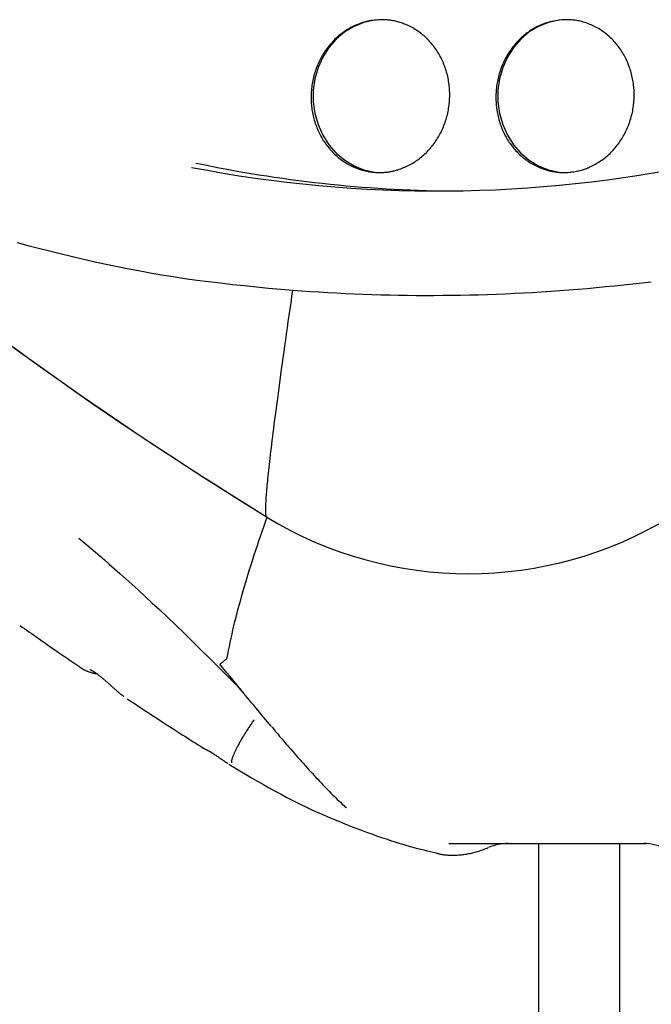
# Model space of a CAD drawing. Extents: x -5416 to 12864, y -2279 to 2606.
# Drawn here: x -2303 to -2179, y -641 to -448 of the extents above; entities that cross this region are included whole.
import ezdxf

# ---------------------------------------------------------------- set-up
doc = ezdxf.new("R2010")
doc.units = 0

msp = doc.modelspace()

# ---------------------------------------------------------------- linework, layer by layer
at = {"color": 7, "linetype": 'Continuous'}
for p, q in [((-2261.83, -593.75), (-2259.7, -595.08)), ((-2261.32, -593.55), (-2261.32, -593.55)), ((-2201.06, -609.36), (-2201.06, -804.02)), ((-2185.06, -804.02), (-2185.06, -609.36))]:
    msp.add_line(p, q, dxfattribs=at)
for points in [[(-2230.91, -447.65), (-2231.29, -447.65), (-2231.68, -447.66), (-2232.06, -447.66), (-2232.44, -447.67), (-2232.81, -447.69), (-2233.19, -447.72), (-2233.55, -447.75), (-2233.91, -447.8), (-2234.26, -447.86), (-2234.61, -447.93), (-2234.94, -448.01), (-2235.27, -448.1), (-2235.59, -448.2), (-2235.91, -448.3), (-2236.21, -448.41), (-2236.51, -448.53), (-2236.8, -448.65), (-2237.09, -448.77), (-2237.36, -448.9), (-2237.63, -449.03), (-2237.9, -449.17), (-2238.16, -449.32), (-2238.42, -449.46), (-2238.67, -449.62), (-2238.92, -449.78), (-2239.16, -449.95), (-2239.41, -450.12), (-2239.65, -450.3), (-2239.88, -450.48), (-2240.12, -450.67), (-2240.34, -450.86), (-2240.57, -451.06), (-2240.79, -451.27), (-2241.01, -451.47), (-2241.23, -451.69), (-2241.44, -451.91), (-2241.64, -452.13), (-2241.84, -452.36), (-2242.04, -452.59), (-2242.23, -452.83), (-2242.42, -453.07), (-2242.61, -453.32), (-2242.79, -453.57), (-2242.96, -453.82), (-2243.13, -454.08), (-2243.29, -454.34), (-2243.45, -454.61), (-2243.61, -454.88), (-2243.76, -455.15), (-2243.9, -455.42), (-2244.04, -455.7), (-2244.18, -455.98), (-2244.3, -456.27), (-2244.43, -456.56), (-2244.55, -456.85), (-2244.66, -457.14), (-2244.76, -457.44), (-2244.86, -457.73), (-2244.96, -458.04), (-2245.05, -458.34), (-2245.13, -458.64), (-2245.21, -458.95), (-2245.28, -459.26), (-2245.35, -459.56), (-2245.41, -459.87), (-2245.46, -460.19), (-2245.51, -460.5), (-2245.55, -460.81), (-2245.59, -461.13), (-2245.62, -461.44), (-2245.64, -461.76), (-2245.66, -462.07), (-2245.67, -462.39), (-2245.68, -462.71), (-2245.68, -463.02), (-2245.67, -463.34), (-2245.66, -463.65), (-2245.64, -463.97), (-2245.62, -464.28), (-2245.59, -464.6), (-2245.55, -464.91), (-2245.51, -465.22), (-2245.46, -465.54), (-2245.4, -465.85), (-2245.34, -466.15), (-2245.28, -466.46), (-2245.21, -466.77), (-2245.13, -467.07), (-2245.05, -467.37), (-2244.96, -467.67), (-2244.86, -467.97), (-2244.76, -468.26), (-2244.65, -468.55), (-2244.54, -468.84), (-2244.42, -469.13), (-2244.3, -469.41), (-2244.17, -469.69), (-2244.04, -469.97), (-2243.9, -470.24), (-2243.75, -470.51), (-2243.6, -470.78), (-2243.45, -471.05), (-2243.29, -471.31), (-2243.12, -471.56), (-2242.95, -471.81), (-2242.78, -472.06), (-2242.6, -472.3), (-2242.41, -472.54), (-2242.22, -472.78), (-2242.03, -473.01), (-2241.83, -473.23), (-2241.63, -473.45), (-2241.43, -473.67), (-2241.22, -473.88), (-2241.01, -474.09), (-2240.79, -474.29), (-2240.57, -474.48), (-2240.35, -474.67), (-2240.12, -474.86), (-2239.89, -475.03), (-2239.65, -475.2), (-2239.41, -475.36), (-2239.17, -475.52), (-2238.93, -475.67), (-2238.68, -475.82), (-2238.43, -475.97), (-2238.18, -476.11), (-2237.93, -476.25)], [(-2231.69, -447.62), (-2233.25, -447.72), (-2235.3, -448.15), (-2237.25, -448.93), (-2239.08, -450.03), (-2240.74, -451.42), (-2242.18, -453.07), (-2243.38, -454.95), (-2244.3, -457.01), (-2244.93, -459.2), (-2245.25, -461.47), (-2245.25, -463.76), (-2244.93, -466.03), (-2244.3, -468.22), (-2243.38, -470.28), (-2242.18, -472.16), (-2240.74, -473.81), (-2239.08, -475.21), (-2237.25, -476.3), (-2235.3, -477.08), (-2233.25, -477.52), (-2231.69, -477.62)], [(-2228.36, -476.98), (-2228.09, -476.88), (-2227.82, -476.77), (-2227.55, -476.66), (-2227.28, -476.55), (-2227.01, -476.44), (-2226.75, -476.32), (-2226.49, -476.19), (-2226.23, -476.06), (-2225.97, -475.92), (-2225.71, -475.77), (-2225.46, -475.62), (-2225.21, -475.46), (-2224.97, -475.29), (-2224.72, -475.12), (-2224.48, -474.94), (-2224.25, -474.75), (-2224.02, -474.56), (-2223.79, -474.37), (-2223.56, -474.17), (-2223.34, -473.97), (-2223.12, -473.76), (-2222.91, -473.55), (-2222.7, -473.33), (-2222.49, -473.1), (-2222.29, -472.88), (-2222.09, -472.64), (-2221.9, -472.41), (-2221.71, -472.16), (-2221.53, -471.92), (-2221.35, -471.67), (-2221.18, -471.41), (-2221.01, -471.16), (-2220.84, -470.89), (-2220.68, -470.63), (-2220.53, -470.36), (-2220.38, -470.09), (-2220.23, -469.81), (-2220.1, -469.53), (-2219.96, -469.25), (-2219.83, -468.96), (-2219.71, -468.68), (-2219.59, -468.39), (-2219.48, -468.09), (-2219.38, -467.8), (-2219.27, -467.5), (-2219.18, -467.2), (-2219.09, -466.9), (-2219.01, -466.59), (-2218.93, -466.29), (-2218.86, -465.98), (-2218.79, -465.67), (-2218.73, -465.36), (-2218.68, -465.05), (-2218.63, -464.74), (-2218.59, -464.42), (-2218.55, -464.11), (-2218.52, -463.79), (-2218.5, -463.48), (-2218.48, -463.16), (-2218.47, -462.85), (-2218.46, -462.53), (-2218.46, -462.21), (-2218.47, -461.9), (-2218.48, -461.58), (-2218.5, -461.27), (-2218.52, -460.95), (-2218.55, -460.64), (-2218.59, -460.32), (-2218.63, -460.01), (-2218.68, -459.7), (-2218.73, -459.39), (-2218.79, -459.08), (-2218.86, -458.78), (-2218.93, -458.47), (-2219.01, -458.17), (-2219.09, -457.87), (-2219.18, -457.57), (-2219.28, -457.27), (-2219.38, -456.97), (-2219.48, -456.68), (-2219.6, -456.39), (-2219.71, -456.11), (-2219.84, -455.82), (-2219.96, -455.54), (-2220.1, -455.27), (-2220.24, -454.99), (-2220.38, -454.72), (-2220.53, -454.45), (-2220.69, -454.19), (-2220.85, -453.93), (-2221.01, -453.67), (-2221.18, -453.42), (-2221.36, -453.17), (-2221.53, -452.93), (-2221.72, -452.69), (-2221.91, -452.46), (-2222.1, -452.22), (-2222.3, -452), (-2222.5, -451.78), (-2222.71, -451.56), (-2222.92, -451.35), (-2223.13, -451.14), (-2223.35, -450.94), (-2223.57, -450.75), (-2223.8, -450.56), (-2224.03, -450.37), (-2224.26, -450.19), (-2224.5, -450.02), (-2224.74, -449.85), (-2224.98, -449.68), (-2225.23, -449.53), (-2225.48, -449.37), (-2225.73, -449.23), (-2225.98, -449.09), (-2226.24, -448.96), (-2226.5, -448.83), (-2226.75, -448.71), (-2227.01, -448.6), (-2227.26, -448.5), (-2227.51, -448.4), (-2227.75, -448.31), (-2227.99, -448.23), (-2228.23, -448.15), (-2228.46, -448.08), (-2228.69, -448.02), (-2228.91, -447.96), (-2229.13, -447.91), (-2229.34, -447.87), (-2229.55, -447.83), (-2229.75, -447.79), (-2229.95, -447.76), (-2230.15, -447.74), (-2230.34, -447.71), (-2230.53, -447.69), (-2230.72, -447.67), (-2230.91, -447.65)], [(-2196.53, -447.65), (-2196.91, -447.71), (-2197.29, -447.77), (-2197.67, -447.84), (-2198.05, -447.91), (-2198.42, -447.98), (-2198.78, -448.06), (-2199.14, -448.15), (-2199.49, -448.25), (-2199.83, -448.36), (-2200.16, -448.48), (-2200.49, -448.61), (-2200.8, -448.75), (-2201.11, -448.9), (-2201.41, -449.05), (-2201.7, -449.21), (-2201.98, -449.37), (-2202.25, -449.53), (-2202.52, -449.7), (-2202.77, -449.87), (-2203.02, -450.04), (-2203.27, -450.22), (-2203.51, -450.4), (-2203.74, -450.58), (-2203.98, -450.77), (-2204.2, -450.97), (-2204.43, -451.17), (-2204.65, -451.38), (-2204.86, -451.59), (-2205.07, -451.81), (-2205.28, -452.03), (-2205.48, -452.25), (-2205.68, -452.49), (-2205.88, -452.72), (-2206.07, -452.96), (-2206.25, -453.2), (-2206.43, -453.45), (-2206.61, -453.7), (-2206.78, -453.96), (-2206.95, -454.22), (-2207.11, -454.48), (-2207.27, -454.75), (-2207.42, -455.02), (-2207.56, -455.3), (-2207.7, -455.58), (-2207.84, -455.86), (-2207.97, -456.14), (-2208.1, -456.43), (-2208.22, -456.72), (-2208.33, -457.01), (-2208.44, -457.3), (-2208.54, -457.6), (-2208.64, -457.9), (-2208.73, -458.2), (-2208.82, -458.5), (-2208.9, -458.81), (-2208.97, -459.11), (-2209.04, -459.42), (-2209.1, -459.73), (-2209.16, -460.04), (-2209.21, -460.36), (-2209.26, -460.67), (-2209.29, -460.98), (-2209.33, -461.3), (-2209.35, -461.61), (-2209.37, -461.93), (-2209.39, -462.24), (-2209.4, -462.56), (-2209.4, -462.88), (-2209.4, -463.19), (-2209.39, -463.51), (-2209.37, -463.83), (-2209.35, -464.14), (-2209.32, -464.45), (-2209.29, -464.77), (-2209.25, -465.08), (-2209.21, -465.39), (-2209.15, -465.7), (-2209.1, -466.01), (-2209.03, -466.32), (-2208.96, -466.62), (-2208.89, -466.93), (-2208.81, -467.23), (-2208.72, -467.53), (-2208.63, -467.83), (-2208.53, -468.12), (-2208.43, -468.42), (-2208.32, -468.71), (-2208.2, -469), (-2208.08, -469.28), (-2207.96, -469.56), (-2207.83, -469.84), (-2207.69, -470.12), (-2207.55, -470.39), (-2207.4, -470.66), (-2207.25, -470.92), (-2207.09, -471.19), (-2206.93, -471.44), (-2206.76, -471.7), (-2206.59, -471.95), (-2206.41, -472.19), (-2206.23, -472.44), (-2206.04, -472.67), (-2205.85, -472.9), (-2205.66, -473.13), (-2205.46, -473.36), (-2205.25, -473.57), (-2205.04, -473.79), (-2204.83, -473.99), (-2204.62, -474.2), (-2204.4, -474.4), (-2204.17, -474.59), (-2203.95, -474.78), (-2203.72, -474.96), (-2203.48, -475.14), (-2203.25, -475.31), (-2203.01, -475.48), (-2202.76, -475.63), (-2202.52, -475.79), (-2202.27, -475.93), (-2202.02, -476.07), (-2201.76, -476.2), (-2201.51, -476.33), (-2201.25, -476.44), (-2200.99, -476.56), (-2200.73, -476.67), (-2200.46, -476.77), (-2200.2, -476.88), (-2199.93, -476.98)], [(-2195.45, -447.62), (-2197.01, -447.72), (-2199.05, -448.15), (-2201.01, -448.93), (-2202.84, -450.03), (-2204.49, -451.42), (-2205.93, -453.07), (-2207.13, -454.95), (-2208.05, -457.01), (-2208.68, -459.2), (-2209, -461.47), (-2209, -463.76), (-2208.68, -466.03), (-2208.05, -468.22), (-2207.13, -470.28), (-2205.93, -472.16), (-2204.49, -473.81), (-2202.84, -475.21), (-2201.01, -476.3), (-2199.05, -477.08), (-2197.01, -477.52), (-2195.45, -477.62)], [(-2190.36, -476.25), (-2190.11, -476.11), (-2189.85, -475.96), (-2189.6, -475.81), (-2189.35, -475.66), (-2189.1, -475.51), (-2188.85, -475.35), (-2188.6, -475.18), (-2188.36, -475.01), (-2188.12, -474.84), (-2187.89, -474.65), (-2187.66, -474.46), (-2187.43, -474.27), (-2187.21, -474.06), (-2186.99, -473.86), (-2186.78, -473.64), (-2186.57, -473.43), (-2186.36, -473.2), (-2186.16, -472.98), (-2185.96, -472.75), (-2185.76, -472.51), (-2185.57, -472.27), (-2185.39, -472.03), (-2185.21, -471.78), (-2185.03, -471.53), (-2184.86, -471.27), (-2184.69, -471.01), (-2184.53, -470.75), (-2184.38, -470.48), (-2184.22, -470.21), (-2184.08, -469.94), (-2183.94, -469.66), (-2183.8, -469.38), (-2183.67, -469.1), (-2183.55, -468.81), (-2183.43, -468.52), (-2183.31, -468.23), (-2183.2, -467.93), (-2183.1, -467.64), (-2183, -467.34), (-2182.91, -467.04), (-2182.83, -466.73), (-2182.75, -466.43), (-2182.67, -466.12), (-2182.6, -465.81), (-2182.54, -465.5), (-2182.48, -465.19), (-2182.43, -464.88), (-2182.39, -464.57), (-2182.35, -464.25), (-2182.32, -463.94), (-2182.29, -463.62), (-2182.27, -463.31), (-2182.26, -462.99), (-2182.25, -462.67), (-2182.24, -462.36), (-2182.25, -462.04), (-2182.26, -461.73), (-2182.27, -461.41), (-2182.29, -461.09), (-2182.32, -460.78), (-2182.35, -460.47), (-2182.39, -460.15), (-2182.44, -459.84), (-2182.49, -459.53), (-2182.55, -459.22), (-2182.61, -458.92), (-2182.68, -458.61), (-2182.75, -458.31), (-2182.84, -458), (-2182.92, -457.7), (-2183.01, -457.41), (-2183.11, -457.11), (-2183.22, -456.82), (-2183.33, -456.53), (-2183.44, -456.24), (-2183.56, -455.95), (-2183.69, -455.67), (-2183.82, -455.39), (-2183.95, -455.12), (-2184.09, -454.84), (-2184.24, -454.58), (-2184.39, -454.31), (-2184.55, -454.05), (-2184.71, -453.79), (-2184.88, -453.54), (-2185.05, -453.29), (-2185.23, -453.04), (-2185.41, -452.8), (-2185.6, -452.56), (-2185.79, -452.33), (-2185.98, -452.1), (-2186.18, -451.88), (-2186.39, -451.66), (-2186.59, -451.45), (-2186.81, -451.24), (-2187.02, -451.03), (-2187.24, -450.84), (-2187.47, -450.64), (-2187.69, -450.46), (-2187.92, -450.27), (-2188.16, -450.1), (-2188.4, -449.92), (-2188.64, -449.76), (-2188.88, -449.6), (-2189.13, -449.44), (-2189.38, -449.3), (-2189.64, -449.15), (-2189.89, -449.02), (-2190.15, -448.89), (-2190.41, -448.76), (-2190.67, -448.64), (-2190.94, -448.53), (-2191.21, -448.43), (-2191.48, -448.33), (-2191.75, -448.24), (-2192.02, -448.15), (-2192.29, -448.07), (-2192.55, -448), (-2192.81, -447.93), (-2193.07, -447.87), (-2193.33, -447.82), (-2193.58, -447.78), (-2193.82, -447.74), (-2194.06, -447.71), (-2194.29, -447.68), (-2194.52, -447.66), (-2194.74, -447.64), (-2194.96, -447.63), (-2195.17, -447.62), (-2195.37, -447.62), (-2195.57, -447.62), (-2195.77, -447.62), (-2195.96, -447.63), (-2196.15, -447.63), (-2196.34, -447.64), (-2196.53, -447.65)], [(-2349.76, -476.01), (-2338.35, -485.51), (-2326.79, -494.78), (-2315.07, -503.81), (-2303.21, -512.6), (-2291.2, -521.15), (-2279.05, -529.45), (-2266.76, -537.51), (-2254.34, -545.31)], [(-2237.93, -476.25), (-2237.68, -476.37), (-2237.42, -476.48), (-2237.16, -476.6), (-2236.9, -476.71), (-2236.64, -476.81), (-2236.37, -476.92), (-2236.11, -477.01), (-2235.84, -477.1), (-2235.57, -477.18), (-2235.3, -477.25), (-2235.03, -477.32), (-2234.76, -477.38), (-2234.48, -477.43), (-2234.2, -477.48), (-2233.92, -477.51), (-2233.64, -477.55), (-2233.36, -477.57), (-2233.07, -477.59), (-2232.79, -477.61), (-2232.51, -477.61), (-2232.23, -477.62), (-2231.96, -477.61), (-2231.69, -477.61), (-2231.43, -477.59), (-2231.18, -477.57), (-2230.94, -477.55), (-2230.7, -477.52), (-2230.48, -477.49), (-2230.26, -477.46), (-2230.05, -477.42), (-2229.85, -477.38), (-2229.66, -477.34), (-2229.48, -477.3), (-2229.31, -477.26), (-2229.14, -477.21), (-2228.98, -477.17), (-2228.82, -477.12), (-2228.67, -477.08), (-2228.51, -477.03), (-2228.36, -476.98)], [(-2199.93, -476.98), (-2199.66, -477.06), (-2199.39, -477.13), (-2199.12, -477.2), (-2198.85, -477.27), (-2198.58, -477.34), (-2198.3, -477.4), (-2198.03, -477.45), (-2197.76, -477.5), (-2197.48, -477.54), (-2197.2, -477.57), (-2196.93, -477.59), (-2196.65, -477.61), (-2196.37, -477.62), (-2196.08, -477.62), (-2195.8, -477.61), (-2195.52, -477.6), (-2195.24, -477.59), (-2194.95, -477.56), (-2194.67, -477.53), (-2194.39, -477.5), (-2194.12, -477.46), (-2193.85, -477.42), (-2193.58, -477.37), (-2193.33, -477.32), (-2193.08, -477.26), (-2192.84, -477.2), (-2192.61, -477.14), (-2192.39, -477.07), (-2192.18, -477.01), (-2191.98, -476.94), (-2191.79, -476.87), (-2191.6, -476.8), (-2191.43, -476.73), (-2191.26, -476.67), (-2191.1, -476.6), (-2190.95, -476.53), (-2190.8, -476.46), (-2190.65, -476.39), (-2190.51, -476.32), (-2190.36, -476.25)], [(-2303.39, -491.35), (-2301.3, -491.92), (-2299.19, -492.48), (-2297.06, -493.02), (-2294.93, -493.55), (-2292.77, -494.07), (-2290.61, -494.58), (-2288.42, -495.07), (-2286.23, -495.54), (-2284.02, -496), (-2281.79, -496.45), (-2279.55, -496.88), (-2277.3, -497.29), (-2275.03, -497.68), (-2272.75, -498.05), (-2270.45, -498.4), (-2268.14, -498.73), (-2265.81, -499.03), (-2263.47, -499.31), (-2261.12, -499.58), (-2258.76, -499.83), (-2256.4, -500.07), (-2254.03, -500.3), (-2251.65, -500.52), (-2249.28, -500.74)], [(-2249.28, -500.74), (-2247.55, -500.85), (-2245.83, -500.96), (-2244.11, -501.06), (-2242.38, -501.16), (-2240.66, -501.26), (-2238.93, -501.35), (-2237.2, -501.43), (-2235.48, -501.5), (-2233.75, -501.57), (-2232.01, -501.62), (-2230.28, -501.66), (-2228.54, -501.7), (-2226.81, -501.72), (-2225.07, -501.74), (-2223.32, -501.74), (-2221.58, -501.74), (-2219.83, -501.73), (-2218.08, -501.71), (-2216.32, -501.69), (-2214.57, -501.65), (-2212.81, -501.61), (-2211.05, -501.55), (-2209.28, -501.49), (-2207.51, -501.42), (-2205.74, -501.34), (-2203.97, -501.25), (-2202.19, -501.16), (-2200.41, -501.05), (-2198.63, -500.93), (-2196.85, -500.81), (-2195.06, -500.67), (-2193.27, -500.52), (-2191.48, -500.37), (-2189.68, -500.2), (-2187.89, -500.03), (-2186.09, -499.85), (-2184.29, -499.66), (-2182.49, -499.47), (-2180.68, -499.28), (-2178.88, -499.09)], [(-2254.34, -545.31), (-2254.35, -545.31), (-2254.36, -545.31), (-2254.38, -545.3), (-2254.39, -545.3), (-2254.4, -545.29), (-2254.41, -545.28), (-2254.42, -545.27), (-2254.43, -545.26), (-2254.44, -545.25), (-2254.45, -545.24), (-2254.45, -545.22), (-2254.46, -545.2), (-2254.47, -545.17), (-2254.48, -545.15), (-2254.49, -545.12), (-2254.5, -545.08), (-2254.51, -545.04), (-2254.52, -544.99), (-2254.53, -544.94), (-2254.54, -544.88), (-2254.55, -544.81), (-2254.56, -544.73), (-2254.57, -544.64), (-2254.58, -544.53), (-2254.58, -544.42), (-2254.59, -544.29), (-2254.59, -544.16), (-2254.59, -544), (-2254.59, -543.84), (-2254.59, -543.66), (-2254.59, -543.46), (-2254.58, -543.25), (-2254.57, -543.02), (-2254.56, -542.78), (-2254.55, -542.53), (-2254.54, -542.25), (-2254.52, -541.96), (-2254.5, -541.66), (-2254.48, -541.34), (-2254.46, -541), (-2254.43, -540.65), (-2254.4, -540.28), (-2254.37, -539.9), (-2254.33, -539.49), (-2254.29, -539.07), (-2254.25, -538.63), (-2254.2, -538.17), (-2254.16, -537.69), (-2254.11, -537.19), (-2254.05, -536.67), (-2253.99, -536.12), (-2253.93, -535.56), (-2253.87, -534.97), (-2253.8, -534.36), (-2253.73, -533.73), (-2253.65, -533.08), (-2253.57, -532.4), (-2253.49, -531.7), (-2253.4, -530.98), (-2253.31, -530.23), (-2253.22, -529.46), (-2253.12, -528.67), (-2253.02, -527.85), (-2252.91, -527.01), (-2252.8, -526.14), (-2252.68, -525.25), (-2252.56, -524.33), (-2252.44, -523.39), (-2252.31, -522.43), (-2252.18, -521.45), (-2252.05, -520.44), (-2251.91, -519.41), (-2251.77, -518.36), (-2251.62, -517.29), (-2251.47, -516.2), (-2251.32, -515.09), (-2251.16, -513.97), (-2251, -512.82), (-2250.84, -511.67), (-2250.67, -510.49), (-2250.51, -509.3), (-2250.34, -508.1), (-2250.16, -506.89), (-2249.99, -505.67), (-2249.81, -504.45), (-2249.63, -503.21), (-2249.46, -501.98), (-2249.28, -500.74)], [(-2303.95, -512.06), (-2300.93, -514.25), (-2297.89, -516.43), (-2294.85, -518.59), (-2291.79, -520.74), (-2288.73, -522.88), (-2285.65, -524.99), (-2282.57, -527.09), (-2279.47, -529.17), (-2276.36, -531.22), (-2273.25, -533.26), (-2270.12, -535.28), (-2267, -537.29), (-2263.86, -539.29), (-2260.72, -541.28), (-2257.58, -543.26), (-2254.44, -545.24)], [(-2262.22, -573.08), (-2262.06, -572.28), (-2261.9, -571.48), (-2261.73, -570.67), (-2261.56, -569.87), (-2261.39, -569.06), (-2261.21, -568.25), (-2261.02, -567.43), (-2260.83, -566.6), (-2260.63, -565.77), (-2260.42, -564.93), (-2260.2, -564.09), (-2259.98, -563.23), (-2259.75, -562.38), (-2259.51, -561.51), (-2259.27, -560.64), (-2259.02, -559.77), (-2258.76, -558.9), (-2258.51, -558.02), (-2258.24, -557.13), (-2257.97, -556.24), (-2257.7, -555.35), (-2257.42, -554.45), (-2257.13, -553.55), (-2256.84, -552.65), (-2256.54, -551.74), (-2256.23, -550.83), (-2255.93, -549.91), (-2255.61, -549), (-2255.3, -548.08), (-2254.98, -547.16), (-2254.66, -546.23), (-2254.34, -545.31)], [(-2291.28, -549.42), (-2290.49, -550.08), (-2289.7, -550.75), (-2288.89, -551.44), (-2288.05, -552.15), (-2287.19, -552.9), (-2286.28, -553.68), (-2285.32, -554.51), (-2284.3, -555.41), (-2283.22, -556.36), (-2282.08, -557.38), (-2280.87, -558.47), (-2279.59, -559.62), (-2278.26, -560.84), (-2276.86, -562.14), (-2275.41, -563.5), (-2273.89, -564.93), (-2272.32, -566.44), (-2270.7, -568.01), (-2269.04, -569.63), (-2267.34, -571.3), (-2265.61, -573), (-2263.85, -574.73), (-2262.09, -576.48), (-2260.31, -578.24)], [(-2302.82, -566.56), (-2302.39, -566.86), (-2301.96, -567.17), (-2301.53, -567.47), (-2301.09, -567.78), (-2300.65, -568.09), (-2300.2, -568.4), (-2299.75, -568.72), (-2299.29, -569.04), (-2298.82, -569.37), (-2298.34, -569.71), (-2297.85, -570.05), (-2297.35, -570.4), (-2296.84, -570.75), (-2296.33, -571.11), (-2295.8, -571.47), (-2295.27, -571.84), (-2294.72, -572.22), (-2294.17, -572.6), (-2293.61, -572.98), (-2293.04, -573.37), (-2292.47, -573.76), (-2291.9, -574.15), (-2291.32, -574.54), (-2290.75, -574.94)], [(-2262.22, -573.08), (-2262.36, -573.19), (-2262.49, -573.29), (-2262.61, -573.39), (-2262.73, -573.49), (-2262.85, -573.58), (-2262.96, -573.66), (-2263.06, -573.74), (-2263.15, -573.81), (-2263.22, -573.87), (-2263.29, -573.92), (-2263.35, -573.96), (-2263.39, -574), (-2263.43, -574.03), (-2263.47, -574.05), (-2263.49, -574.07), (-2263.52, -574.09), (-2263.53, -574.1), (-2263.55, -574.11), (-2263.56, -574.12), (-2263.57, -574.12), (-2263.58, -574.13), (-2263.59, -574.13), (-2263.59, -574.14), (-2263.6, -574.14)], [(-2262.22, -573.08), (-2262.22, -573.08), (-2262.22, -573.08), (-2262.22, -573.08), (-2262.22, -573.08), (-2262.22, -573.08), (-2262.22, -573.08), (-2262.22, -573.08), (-2262.22, -573.08), (-2262.22, -573.08), (-2262.22, -573.08), (-2262.22, -573.08), (-2262.22, -573.08), (-2262.22, -573.08), (-2262.22, -573.08), (-2262.22, -573.08), (-2262.22, -573.08)], [(-2290.74, -574.94), (-2290.7, -574.97), (-2290.66, -574.99), (-2290.62, -575.02), (-2290.58, -575.05), (-2290.54, -575.08), (-2290.49, -575.11), (-2290.45, -575.14), (-2290.4, -575.17), (-2290.34, -575.2), (-2290.29, -575.23), (-2290.23, -575.26), (-2290.16, -575.29), (-2290.09, -575.32), (-2290.02, -575.35), (-2289.94, -575.39), (-2289.85, -575.43), (-2289.76, -575.46), (-2289.67, -575.5), (-2289.57, -575.54), (-2289.46, -575.58), (-2289.36, -575.62), (-2289.25, -575.66), (-2289.15, -575.7), (-2289.05, -575.73), (-2288.95, -575.77), (-2288.85, -575.8), (-2288.75, -575.83), (-2288.66, -575.85), (-2288.57, -575.87), (-2288.48, -575.9), (-2288.4, -575.91), (-2288.32, -575.93), (-2288.24, -575.95), (-2288.17, -575.96), (-2288.1, -575.97), (-2288.03, -575.98), (-2287.97, -575.99), (-2287.9, -575.99), (-2287.84, -576), (-2287.78, -576.01)], [(-2289.08, -575.21), (-2289.08, -575.21), (-2289.08, -575.21), (-2289.08, -575.21), (-2289.08, -575.21), (-2289.08, -575.21), (-2289.08, -575.22), (-2289.07, -575.22), (-2289.05, -575.22), (-2289.04, -575.23), (-2289.02, -575.24), (-2289, -575.25), (-2288.97, -575.26), (-2288.94, -575.28), (-2288.9, -575.29), (-2288.87, -575.31), (-2288.83, -575.33), (-2288.78, -575.36), (-2288.74, -575.38), (-2288.69, -575.41), (-2288.64, -575.44), (-2288.58, -575.47), (-2288.53, -575.5), (-2288.47, -575.54), (-2288.41, -575.58), (-2288.35, -575.61), (-2288.28, -575.66), (-2288.22, -575.7), (-2288.15, -575.74), (-2288.08, -575.79), (-2288.01, -575.84), (-2287.94, -575.89), (-2287.87, -575.94), (-2287.79, -575.99), (-2287.72, -576.05), (-2287.64, -576.1), (-2287.56, -576.16), (-2287.48, -576.22), (-2287.4, -576.28), (-2287.32, -576.35), (-2287.24, -576.41), (-2287.16, -576.48), (-2287.08, -576.54), (-2286.99, -576.61), (-2286.91, -576.68), (-2286.82, -576.75), (-2286.73, -576.82), (-2286.64, -576.9), (-2286.55, -576.97), (-2286.46, -577.05), (-2286.37, -577.13), (-2286.28, -577.21), (-2286.18, -577.29), (-2286.09, -577.38), (-2285.99, -577.46), (-2285.89, -577.55), (-2285.8, -577.64), (-2285.69, -577.73), (-2285.59, -577.82), (-2285.49, -577.91), (-2285.38, -578), (-2285.28, -578.1), (-2285.17, -578.2), (-2285.05, -578.3), (-2284.94, -578.4), (-2284.82, -578.51), (-2284.71, -578.61), (-2284.59, -578.72), (-2284.47, -578.82), (-2284.35, -578.93), (-2284.23, -579.04), (-2284.11, -579.14), (-2283.99, -579.24), (-2283.88, -579.34), (-2283.77, -579.44), (-2283.66, -579.53), (-2283.56, -579.63), (-2283.45, -579.71), (-2283.35, -579.8), (-2283.25, -579.88), (-2283.16, -579.96), (-2283.06, -580.03), (-2282.97, -580.1), (-2282.88, -580.17), (-2282.79, -580.23), (-2282.7, -580.3), (-2282.61, -580.36), (-2282.52, -580.42), (-2282.43, -580.48)], [(-2253.52, -586.32), (-2253.89, -585.88), (-2254.27, -585.44), (-2254.64, -584.99), (-2255.02, -584.54), (-2255.4, -584.09), (-2255.78, -583.63), (-2256.17, -583.17), (-2256.56, -582.7), (-2256.96, -582.22), (-2257.36, -581.73), (-2257.77, -581.23), (-2258.19, -580.73), (-2258.61, -580.21), (-2259.04, -579.69), (-2259.48, -579.16), (-2259.92, -578.63), (-2260.36, -578.08), (-2260.82, -577.53), (-2261.27, -576.97), (-2261.73, -576.41), (-2262.2, -575.85), (-2262.66, -575.28), (-2263.13, -574.71), (-2263.6, -574.14)], [(-2261.69, -576.8), (-2261.51, -576.98), (-2261.34, -577.15), (-2261.17, -577.33), (-2260.99, -577.51), (-2260.81, -577.7), (-2260.64, -577.89), (-2260.46, -578.08), (-2260.27, -578.28), (-2260.09, -578.49), (-2259.9, -578.7), (-2259.71, -578.92), (-2259.52, -579.14), (-2259.33, -579.37), (-2259.13, -579.6), (-2258.94, -579.83), (-2258.75, -580.06)], [(-2281.81, -580.93), (-2281.03, -581.45), (-2280.26, -581.96), (-2279.49, -582.46), (-2278.73, -582.96), (-2277.98, -583.46), (-2277.24, -583.94), (-2276.52, -584.42), (-2275.81, -584.88), (-2275.12, -585.33), (-2274.45, -585.77), (-2273.8, -586.19), (-2273.17, -586.6), (-2272.56, -586.99), (-2271.97, -587.37), (-2271.4, -587.74), (-2270.85, -588.09), (-2270.31, -588.43), (-2269.8, -588.76), (-2269.29, -589.07), (-2268.81, -589.38), (-2268.33, -589.68), (-2267.85, -589.98), (-2267.39, -590.27), (-2266.92, -590.56)], [(-2256.88, -585.06), (-2257, -585.23), (-2257.11, -585.4), (-2257.23, -585.56), (-2257.34, -585.73), (-2257.46, -585.9), (-2257.57, -586.06), (-2257.69, -586.23), (-2257.8, -586.4), (-2257.91, -586.57), (-2258.02, -586.74), (-2258.14, -586.91), (-2258.25, -587.08), (-2258.36, -587.25), (-2258.46, -587.42), (-2258.57, -587.59), (-2258.68, -587.76), (-2258.78, -587.93), (-2258.88, -588.1), (-2258.99, -588.27), (-2259.09, -588.44), (-2259.19, -588.61), (-2259.28, -588.77), (-2259.38, -588.94), (-2259.48, -589.1), (-2259.57, -589.26), (-2259.66, -589.42), (-2259.75, -589.58), (-2259.83, -589.74), (-2259.92, -589.89), (-2260, -590.05), (-2260.08, -590.2), (-2260.16, -590.35), (-2260.24, -590.49), (-2260.31, -590.64), (-2260.39, -590.78), (-2260.46, -590.92), (-2260.52, -591.06), (-2260.59, -591.2), (-2260.65, -591.33), (-2260.71, -591.46), (-2260.77, -591.58), (-2260.82, -591.71), (-2260.87, -591.83), (-2260.92, -591.95), (-2260.97, -592.06), (-2261.01, -592.17), (-2261.06, -592.28), (-2261.1, -592.39), (-2261.13, -592.49), (-2261.17, -592.59), (-2261.2, -592.68), (-2261.22, -592.77), (-2261.25, -592.86), (-2261.27, -592.94), (-2261.29, -593.02), (-2261.3, -593.09), (-2261.31, -593.16), (-2261.32, -593.22), (-2261.32, -593.28), (-2261.33, -593.34), (-2261.33, -593.39), (-2261.33, -593.45), (-2261.32, -593.5), (-2261.32, -593.55)], [(-2253.48, -586.39), (-2253.29, -586.61), (-2253.1, -586.84), (-2252.91, -587.07), (-2252.72, -587.3), (-2252.51, -587.54), (-2252.3, -587.79), (-2252.09, -588.05), (-2251.86, -588.32), (-2251.62, -588.6), (-2251.37, -588.89), (-2251.11, -589.2), (-2250.83, -589.52), (-2250.55, -589.85), (-2250.25, -590.19), (-2249.95, -590.54), (-2249.63, -590.91), (-2249.3, -591.28), (-2248.97, -591.67), (-2248.62, -592.06), (-2248.27, -592.46), (-2247.92, -592.86), (-2247.56, -593.27), (-2247.2, -593.67), (-2246.84, -594.07), (-2246.48, -594.47), (-2246.13, -594.86), (-2245.78, -595.25), (-2245.43, -595.63), (-2245.08, -596.01), (-2244.73, -596.38), (-2244.39, -596.75), (-2244.05, -597.11), (-2243.72, -597.47), (-2243.39, -597.81), (-2243.06, -598.16), (-2242.73, -598.5), (-2242.41, -598.83), (-2242.09, -599.15), (-2241.78, -599.47), (-2241.46, -599.79), (-2241.15, -600.09), (-2240.85, -600.39), (-2240.54, -600.69), (-2240.24, -600.98), (-2239.93, -601.27), (-2239.63, -601.56), (-2239.33, -601.85), (-2239.03, -602.13)], [(-2266.93, -590.56), (-2266.91, -590.57), (-2266.9, -590.58), (-2266.88, -590.59), (-2266.87, -590.6), (-2266.86, -590.61), (-2266.84, -590.62), (-2266.82, -590.63), (-2266.81, -590.64), (-2266.79, -590.65), (-2266.77, -590.66), (-2266.75, -590.67), (-2266.74, -590.68), (-2266.72, -590.69), (-2266.7, -590.7), (-2266.68, -590.71), (-2266.66, -590.72), (-2266.64, -590.73), (-2266.62, -590.74), (-2266.61, -590.75), (-2266.59, -590.76), (-2266.57, -590.77), (-2266.55, -590.77), (-2266.54, -590.78), (-2266.52, -590.79), (-2266.51, -590.8), (-2266.5, -590.8), (-2266.48, -590.81), (-2266.47, -590.82), (-2266.46, -590.82), (-2266.45, -590.83), (-2266.44, -590.83), (-2266.43, -590.84), (-2266.41, -590.84), (-2266.4, -590.85), (-2266.39, -590.85), (-2266.38, -590.86), (-2266.37, -590.86), (-2266.36, -590.87), (-2266.35, -590.87), (-2266.34, -590.88), (-2266.32, -590.88), (-2266.31, -590.89), (-2266.29, -590.9), (-2266.27, -590.91), (-2266.25, -590.92), (-2266.23, -590.93), (-2266.21, -590.94), (-2266.19, -590.95), (-2266.16, -590.97), (-2266.13, -590.98), (-2266.1, -591), (-2266.06, -591.02), (-2266.03, -591.03), (-2265.99, -591.05), (-2265.95, -591.08), (-2265.91, -591.1), (-2265.86, -591.12), (-2265.82, -591.15), (-2265.77, -591.17), (-2265.73, -591.2), (-2265.68, -591.23), (-2265.63, -591.26), (-2265.57, -591.29), (-2265.52, -591.32), (-2265.46, -591.36), (-2265.41, -591.39), (-2265.35, -591.43), (-2265.29, -591.46), (-2265.23, -591.5), (-2265.17, -591.54), (-2265.11, -591.58), (-2265.05, -591.62), (-2264.98, -591.66), (-2264.92, -591.7), (-2264.85, -591.74), (-2264.78, -591.79), (-2264.71, -591.83), (-2264.64, -591.88), (-2264.57, -591.93), (-2264.5, -591.98), (-2264.42, -592.03), (-2264.35, -592.08), (-2264.27, -592.13), (-2264.19, -592.18), (-2264.11, -592.24), (-2264.03, -592.29), (-2263.95, -592.35), (-2263.86, -592.41), (-2263.78, -592.47), (-2263.69, -592.53), (-2263.6, -592.59), (-2263.51, -592.65), (-2263.42, -592.71), (-2263.33, -592.77), (-2263.25, -592.83), (-2263.16, -592.89), (-2263.07, -592.95), (-2262.99, -593), (-2262.91, -593.06), (-2262.83, -593.11), (-2262.75, -593.16), (-2262.68, -593.22), (-2262.6, -593.26), (-2262.53, -593.31), (-2262.46, -593.36), (-2262.39, -593.4), (-2262.33, -593.44), (-2262.26, -593.48), (-2262.2, -593.52), (-2262.14, -593.56), (-2262.08, -593.6), (-2262.01, -593.64)], [(-2259.7, -595.08), (-2258.54, -595.76), (-2257.38, -596.43), (-2256.22, -597.1), (-2255.06, -597.77), (-2253.9, -598.43), (-2252.74, -599.07), (-2251.58, -599.7), (-2250.42, -600.31), (-2249.26, -600.91), (-2248.11, -601.49), (-2246.95, -602.05), (-2245.8, -602.59), (-2244.66, -603.11), (-2243.52, -603.62), (-2242.39, -604.12), (-2241.26, -604.59), (-2240.14, -605.05), (-2239.04, -605.5), (-2237.95, -605.93), (-2236.87, -606.35), (-2235.82, -606.74), (-2234.79, -607.12), (-2233.79, -607.48), (-2232.82, -607.83), (-2231.88, -608.15), (-2230.97, -608.46), (-2230.09, -608.75), (-2229.24, -609.02), (-2228.43, -609.28), (-2227.65, -609.51), (-2226.89, -609.74), (-2226.17, -609.94), (-2225.48, -610.13), (-2224.81, -610.31), (-2224.16, -610.47), (-2223.54, -610.63), (-2222.92, -610.78), (-2222.32, -610.92), (-2221.73, -611.06), (-2221.14, -611.19)], [(-2239.04, -602.11), (-2239.02, -602.13), (-2239, -602.15), (-2238.97, -602.17), (-2238.95, -602.18), (-2238.93, -602.2), (-2238.92, -602.22), (-2238.9, -602.24), (-2238.88, -602.25), (-2238.87, -602.27), (-2238.86, -602.28), (-2238.85, -602.29), (-2238.84, -602.3), (-2238.83, -602.31), (-2238.82, -602.31), (-2238.82, -602.32), (-2238.81, -602.32), (-2238.81, -602.33), (-2238.81, -602.33), (-2238.81, -602.33), (-2238.81, -602.33), (-2238.81, -602.32), (-2238.81, -602.32), (-2238.82, -602.32), (-2238.82, -602.32)], [(-2221.17, -611.21), (-2221.05, -611.25), (-2220.93, -611.28), (-2220.81, -611.32), (-2220.68, -611.35), (-2220.55, -611.39), (-2220.41, -611.42), (-2220.27, -611.45), (-2220.11, -611.48), (-2219.95, -611.51), (-2219.78, -611.53), (-2219.61, -611.55), (-2219.42, -611.57), (-2219.23, -611.59), (-2219.02, -611.6), (-2218.81, -611.62), (-2218.59, -611.63), (-2218.37, -611.63), (-2218.14, -611.64), (-2217.9, -611.64), (-2217.66, -611.64), (-2217.41, -611.64), (-2217.16, -611.63), (-2216.91, -611.62), (-2216.66, -611.61), (-2216.42, -611.59), (-2216.17, -611.56), (-2215.92, -611.54), (-2215.67, -611.5), (-2215.43, -611.47), (-2215.18, -611.43), (-2214.94, -611.39), (-2214.69, -611.34), (-2214.45, -611.29), (-2214.21, -611.24), (-2213.97, -611.18), (-2213.72, -611.12), (-2213.48, -611.06), (-2213.24, -610.99), (-2213, -610.92), (-2212.77, -610.85), (-2212.53, -610.77), (-2212.3, -610.69), (-2212.06, -610.61), (-2211.83, -610.52), (-2211.6, -610.43), (-2211.36, -610.34), (-2211.13, -610.25), (-2210.9, -610.16)], [(-2218.67, -609.36), (-2179.83, -609.36)]]:
    msp.add_lwpolyline(points, dxfattribs=at)
for centre, radius, start, end in [((-2220.86, -227.7), 253.55, 259.0166, 281.8484), ((-2215.78, -227.19), 254.06, 258.0601, 269.4191), ((-2214.79, -480.15), 76.23, 238.743, 301.3637), ((-2206.97, -619.36), 10, 90.0005, 112.9277), ((-2180.36, -619.36), 10, 62.2408, 89.9812)]:
    msp.add_arc(centre, radius, start, end, dxfattribs=at)

doc.saveas('drawing.dxf')
